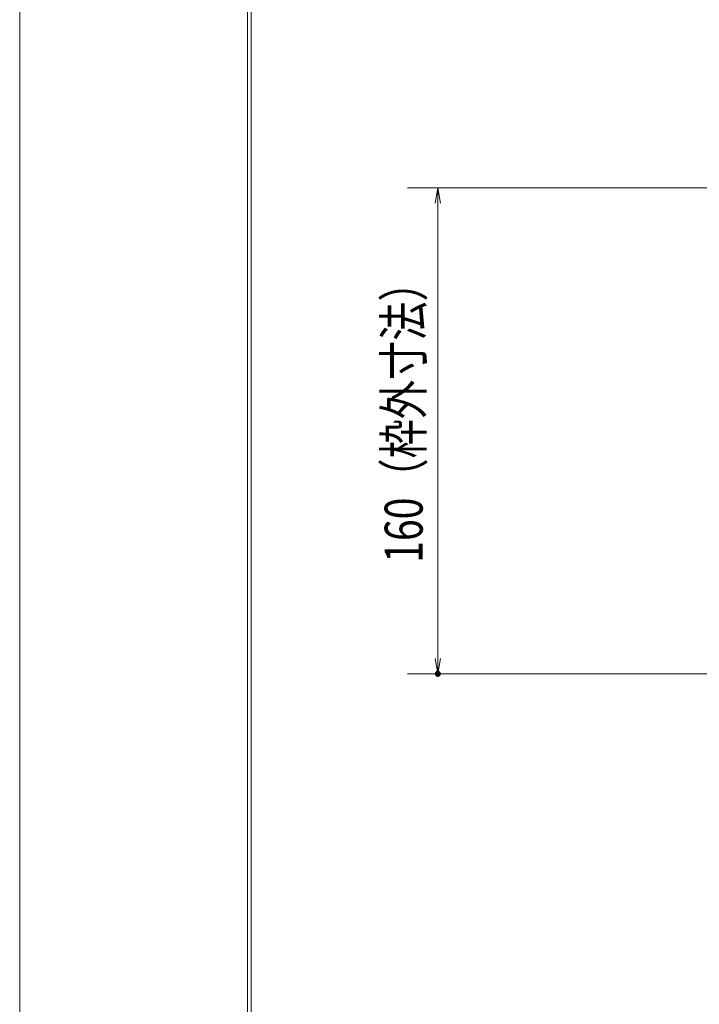
# Model space of a CAD drawing. Units: millimetres. Extents: x -1050 to 1050, y -743 to 742.
# Drawn here: x -1050 to -826, y 169 to 493 of the extents above; entities that cross this region are included whole.
import ezdxf

# ---------------------------------------------------------------- set-up
doc = ezdxf.new("R2010")
doc.units = ezdxf.units.MM
doc.header["$LTSCALE"] = 5
doc.layers.add('7-図\u3000枠', color=7, linetype='Continuous')
doc.layers.add('寸法注釈', color=7, linetype='Continuous')
doc.styles.add('ＭＳ ゴシック', font='txt', dxfattribs={"height": 1})

# ---------------------------------------------------------------- blocks, each defined once
blk = doc.blocks.new('_OPEN_0-1_')
at = {"layer": '寸法注釈', "color": 2, "linetype": 'Continuous', "lineweight": 5}
for p, q in [((-1, 0.167), (0, 0)), ((0, 0), (-1, -0.167)), ((0, 0), (-1, 0))]:
    blk.add_line(p, q, dxfattribs=at)

msp = doc.modelspace()

# ---------------------------------------------------------------- linework, layer by layer
at = {"layer": '7-図\u3000枠', "color": 4, "linetype": 'Continuous', "lineweight": 5}
for p, q in [((-975, -692.5), (-975, 692.5)), ((-973.75, -691.25), (-973.75, 691.25))]:
    msp.add_line(p, q, dxfattribs=at)
at = {"layer": 'DEFPOINTS', "color": 4, "linetype": 'Continuous', "lineweight": 5}
msp.add_line((-1050, -742.5), (-1050, 742.5), dxfattribs=at)
at = {"layer": 'DEFPOINTS', "color": 4, "linetype": 'Continuous', "lineweight": 5, "const_width": 1}
msp.add_lwpolyline([(-911.86, 277.47, 0.414214), (-912.36, 277.97, 0.414214), (-912.86, 277.47, 0.414214), (-912.36, 276.97, 0.414214)], format="xyb", close=True, dxfattribs=at)
at = {"layer": '寸法注釈', "color": 2, "linetype": 'Continuous', "lineweight": 18}
for p, q in [((-800.45, 437.47), (-922.36, 437.47)), ((-912.36, 432.47), (-912.36, 282.47)), ((-800.45, 277.47), (-922.36, 277.47))]:
    msp.add_line(p, q, dxfattribs=at)

# ---------------------------------------------------------------- block references
at = {"layer": '寸法注釈', "color": 2, "linetype": 'Continuous', "lineweight": 18, "xscale": 5, "yscale": 5}
for p, rotation in [((-912.36, 437.47), 90), ((-912.36, 277.47), 270)]:
    msp.add_blockref('_OPEN_0-1_', p, dxfattribs=dict(at, rotation=rotation))

# ---------------------------------------------------------------- texts
at = {"layer": '寸法注釈', "color": 7, "linetype": 'Continuous', "lineweight": 18, "style": 'ＭＳ ゴシック', "width": 0.757269}
msp.add_text('160（枠外寸法）', height=12.497, rotation=90, dxfattribs=at).set_placement((-917.36, 314.03))

doc.saveas('drawing.dxf')
